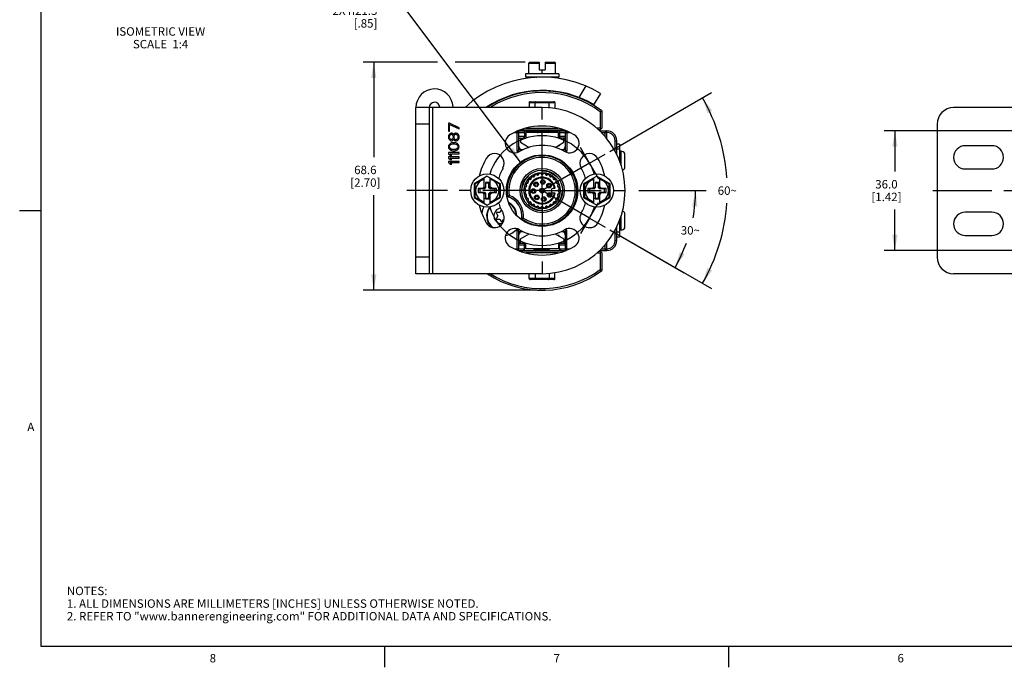
# Model space of a CAD drawing. Units: inches. Extents: x 0.5 to 33.6, y 0.5 to 21.6.
# Drawn here: x 0.5 to 12.2, y 0.5 to 8.1 of the extents above; entities that cross this region are included whole.
import ezdxf

# ---------------------------------------------------------------- set-up
doc = ezdxf.new("R2010")
doc.units = ezdxf.units.IN
doc.header["$LTSCALE"] = 1.87
doc.header["$MEASUREMENT"] = 0
doc.linetypes.add('CENTER', pattern=[0.6, 0.375, -0.075, 0.075, -0.075])
doc.linetypes.add('HIDDEN', pattern=[0.2, 0.1, -0.1])
doc.layers.get('0').update_dxf_attribs({"linetype": 'CONTINUOUS'})
for name, color, linetype in [('02___PRT_ALL_AXES', 7, 'CONTINUOUS'), ('AXIS', 7, 'CONTINUOUS'), ('AXIS_COSMETIC_THREADS', 7, 'CONTINUOUS'), ('CURVES', 7, 'CONTINUOUS'), ('DEFAULT_1', 7, 'CENTER'), ('DEFAULT_2', 7, 'HIDDEN'), ('NOTES', 7, 'CONTINUOUS'), ('SCHEME_DIMS', 7, 'CONTINUOUS')]:
    doc.layers.add(name, color=color, linetype=linetype)
doc.styles.add('TEXTSTYLE_2', font='txt', dxfattribs={"width": 0.8})
doc.dimstyles.new('DIMSTYLE_1', dxfattribs={"dimtxt": 0.1, "dimasz": 0.1875, "dimexe": 0.125, "dimexo": 0.0625, "dimgap": 0.05, "dimtad": 0, "dimtih": 1, "dimtoh": 1, "dimdec": 0, "dimzin": 4, "dimdsep": 46, "dimtxsty": 'STANDARD', "dimblk": '_FILLED', "dimblk1": '_FILLED', "dimblk2": '_FILLED', "dimcen": 0.09, "dimadec": 3, "dimazin": 1, "dimtp": 0.5, "dimtm": 0.5, "dimtfac": 1, "dimtdec": 0, "dimtofl": 0, "dimtmove": 0, "dimatfit": 3, "dimldrblk": '_FILLED', "dimfxl": 1, "dimtolj": 1, "dimtzin": 4, "dimarcsym": 0})
doc.dimstyles.new('DIMSTYLE_2', dxfattribs={"dimtxt": 0.1, "dimasz": 0.1875, "dimexe": 0.125, "dimexo": 0.0625, "dimgap": 0.09, "dimtad": 0, "dimtih": 1, "dimtoh": 1, "dimdec": 1, "dimzin": 4, "dimdsep": 46, "dimtxsty": 'STANDARD', "dimblk": '_FILLED', "dimblk1": '_FILLED', "dimblk2": '_FILLED', "dimcen": 0.09, "dimadec": 3, "dimazin": 1, "dimtp": 0.1, "dimtm": 0.1, "dimtfac": 1, "dimtdec": 3, "dimtofl": 0, "dimtmove": 0, "dimatfit": 1, "dimldrblk": '_FILLED', "dimfxl": 1, "dimtolj": 1, "dimtzin": 4, "dimarcsym": 0})
doc.dimstyles.new('DIMSTYLE_3', dxfattribs={"dimtxt": 0.1, "dimasz": 0.1875, "dimexe": 0.125, "dimexo": 0.0625, "dimgap": 0.1, "dimtad": 0, "dimtih": 1, "dimtoh": 1, "dimdec": 1, "dimzin": 4, "dimdsep": 46, "dimtxsty": 'STANDARD', "dimblk": '_FILLED', "dimblk1": '_FILLED', "dimblk2": '_FILLED', "dimcen": 0.09, "dimadec": 3, "dimazin": 1, "dimtp": 0.1, "dimtm": 0.1, "dimtfac": 1, "dimtdec": 3, "dimtofl": 0, "dimtmove": 0, "dimatfit": 3, "dimldrblk": '_FILLED', "dimfxl": 1, "dimtolj": 1, "dimtzin": 4, "dimarcsym": 0})

# ---------------------------------------------------------------- blocks, each defined once
blk = doc.blocks.new('*D0')
at = {"layer": 'SCHEME_DIMS', "color": 7, "linetype": 'CONTINUOUS'}
for p, q in [((7.827, 6.098), (8.626, 6.098)), ((7.483, 5.635), (8.365, 5.125))]:
    blk.add_line(p, q, dxfattribs=at)
for start, end in [(-10.1601, 0), (330, 340.0476)]:
    blk.add_arc((6.681, 6.098), 1.82, start, end, dxfattribs=at)
for points in [[(8.522, 5.909), (8.501, 6.098), (8.46, 5.912)], [(8.314, 5.369), (8.257, 5.188), (8.37, 5.341)]]:
    blk.add_solid(points, dxfattribs=at)
at = {"layer": 'SCHEME_DIMS', "color": 7, "linetype": 'CONTINUOUS', "insert": (8.439, 5.677), "char_height": 0.1, "width": 0.26667, "attachment_point": 2, "line_spacing_factor": 0.9}
blk.add_mtext('30\\fgdt;{\\fgdt;~}', dxfattribs=at)
blk = doc.blocks.new('_FILLED')
at = {"color": 0, "linetype": 'BYBLOCK'}
blk.add_solid([(0, 0), (-1, 0.167), (-1, -0.167)], dxfattribs=at)
blk = doc.blocks.new('*D1')
at = {"layer": 'SCHEME_DIMS', "color": 7, "linetype": 'CONTINUOUS'}
for p, q in [((7.483, 6.561), (8.691, 7.259)), ((7.483, 5.635), (8.691, 4.937))]:
    blk.add_line(p, q, dxfattribs=at)
for start, end in [(3.9158, 30), (330, 356.0842)]:
    blk.add_arc((6.681, 6.098), 2.196, start, end, dxfattribs=at)
for points in [[(8.697, 7.044), (8.583, 7.196), (8.642, 7.015)], [(8.642, 5.18), (8.583, 5), (8.697, 5.151)]]:
    blk.add_solid(points, dxfattribs=at)
at = {"layer": 'SCHEME_DIMS', "color": 7, "linetype": 'CONTINUOUS', "insert": (8.877, 6.148), "char_height": 0.1, "width": 0.26667, "attachment_point": 2, "line_spacing_factor": 0.9}
blk.add_mtext('60\\fgdt;{\\fgdt;~}', dxfattribs=at)
blk = doc.blocks.new('*D2')
at = {"layer": 'SCHEME_DIMS', "color": 7, "linetype": 'CONTINUOUS'}
for p, q in [((5.078, 8.229), (4.928, 8.229)), ((6.426, 6.436), (5.078, 8.229))]:
    blk.add_line(p, q, dxfattribs=at)
at = {"layer": 'SCHEME_DIMS', "color": 7, "linetype": 'CONTINUOUS', "xscale": 0.1875, "yscale": 0.1875, "zscale": 0.1875, "rotation": 306.9500582662}
blk.add_blockref('_FILLED', (6.426, 6.436), dxfattribs=at)
at = {"layer": 'SCHEME_DIMS', "color": 7, "linetype": 'CONTINUOUS', "insert": (4.728, 8.279), "char_height": 0.1, "width": 0.83333, "attachment_point": 3, "line_spacing_factor": 0.9}
blk.add_mtext('2X \\fgdt;{\\fgdt;n}\\ftxt;21.5\\P[.85]', dxfattribs=at)
blk = doc.blocks.new('*D3')
at = {"layer": 'SCHEME_DIMS', "color": 7, "linetype": 'CONTINUOUS'}
for p, q in [((12.463, 6.807), (10.739, 6.807)), ((10.864, 6.807), (10.864, 6.323)), ((10.864, 5.389), (10.864, 5.873)), ((12.463, 5.389), (10.739, 5.389))]:
    blk.add_line(p, q, dxfattribs=at)
at = {"layer": 'SCHEME_DIMS', "color": 7, "linetype": 'CONTINUOUS', "xscale": 0.1875, "yscale": 0.1875, "zscale": 0.1875}
for p, rotation in [((10.864, 6.807), 90), ((10.864, 5.389), 270)]:
    blk.add_blockref('_FILLED', p, dxfattribs=dict(at, rotation=rotation))
at = {"layer": 'SCHEME_DIMS', "color": 7, "linetype": 'CONTINUOUS', "insert": (10.764, 6.223), "char_height": 0.1, "width": 0.6, "attachment_point": 2, "line_spacing_factor": 0.9}
blk.add_mtext('36.0\\P[1.42]', dxfattribs=at)
blk = doc.blocks.new('*D22')
at = {"layer": 'SCHEME_DIMS', "color": 7, "linetype": 'CONTINUOUS'}
for p, q in [((5.439, 7.619), (4.56, 7.619)), ((4.685, 7.619), (4.685, 6.493)), ((6.48, 7.619), (5.652, 7.619)), ((4.685, 4.917), (4.685, 6.043)), ((6.618, 4.917), (4.56, 4.917))]:
    blk.add_line(p, q, dxfattribs=at)
at = {"layer": 'SCHEME_DIMS', "color": 7, "linetype": 'CONTINUOUS', "xscale": 0.1875, "yscale": 0.1875, "zscale": 0.1875}
for p, rotation in [((4.685, 7.619), 90), ((4.685, 4.917), 270)]:
    blk.add_blockref('_FILLED', p, dxfattribs=dict(at, rotation=rotation))
at = {"layer": 'SCHEME_DIMS', "color": 7, "linetype": 'CONTINUOUS', "insert": (4.585, 6.393), "char_height": 0.1, "width": 0.6, "attachment_point": 2, "line_spacing_factor": 0.9}
blk.add_mtext('68.6\\P[2.70]', dxfattribs=at)

msp = doc.modelspace()

# ---------------------------------------------------------------- linework, layer by layer
at = {"color": 7, "linetype": 'CONTINUOUS'}
for p, q in [((0.736, 21.337), (0.736, 0.703)), ((6.523, 7.481), (6.523, 7.609)), ((6.523, 7.609), (6.645, 7.609)), ((6.533, 7.619), (6.645, 7.619)), ((6.645, 7.619), (6.645, 7.529)), ((6.716, 7.619), (6.716, 7.529)), ((6.716, 7.619), (6.828, 7.619)), ((6.716, 7.609), (6.838, 7.609)), ((6.838, 7.481), (6.838, 7.609)), ((6.484, 7.481), (6.484, 7.442)), ((6.878, 7.481), (6.484, 7.481)), ((6.645, 7.529), (6.716, 7.529)), ((6.681, 7.481), (6.681, 7.529)), ((6.878, 7.481), (6.878, 7.442)), ((6.878, 7.442), (6.484, 7.442)), ((6.605, 7.442), (6.613, 7.438)), ((6.779, 7.436), (6.779, 7.442)), ((6.614, 7.28), (6.608, 7.276)), ((6.613, 7.281), (6.613, 7.279)), ((6.613, 7.28), (6.613, 7.28)), ((6.614, 7.28), (6.616, 7.281)), ((6.773, 7.275), (6.778, 7.277)), ((6.777, 7.279), (6.775, 7.279)), ((6.778, 7.278), (6.779, 7.278)), ((6.779, 7.279), (6.779, 7.281)), ((6.779, 7.278), (6.779, 7.279)), ((6.779, 7.279), (6.779, 7.279)), ((7.198, 7.339), (7.115, 7.202)), ((7.374, 7.25), (7.292, 7.115)), ((6.528, 7.141), (6.528, 7.082)), ((6.528, 7.141), (6.833, 7.141)), ((6.54, 7.151), (6.822, 7.151)), ((6.599, 7.082), (6.599, 7.141)), ((6.763, 7.076), (6.763, 7.141)), ((6.833, 7.141), (6.833, 7.069)), ((5.185, 5.114), (5.185, 7.082)), ((5.382, 7.082), (5.185, 7.082)), ((5.342, 7.082), (5.342, 5.114)), ((5.382, 7.082), (5.382, 5.114)), ((5.467, 7.085), (5.625, 7.091)), ((7.37, 7.033), (7.389, 7.043)), ((7.37, 7.033), (7.37, 6.836)), ((7.389, 7.043), (7.389, 6.836)), ((12.349, 7.082), (11.561, 7.082)), ((5.571, 6.896), (5.571, 6.801)), ((5.584, 6.896), (5.571, 6.896)), ((5.696, 6.843), (5.584, 6.896)), ((5.342, 6.885), (5.185, 6.885)), ((5.571, 6.801), (5.584, 6.801)), ((5.589, 6.772), (5.581, 6.765)), ((5.584, 6.801), (5.584, 6.88)), ((5.584, 6.88), (5.696, 6.828)), ((5.603, 6.778), (5.589, 6.772)), ((5.611, 6.778), (5.603, 6.778)), ((5.621, 6.772), (5.611, 6.778)), ((5.629, 6.765), (5.621, 6.772)), ((5.643, 6.775), (5.635, 6.765)), ((5.656, 6.78), (5.643, 6.775)), ((5.664, 6.78), (5.656, 6.78)), ((5.678, 6.775), (5.664, 6.78)), ((5.686, 6.767), (5.678, 6.775)), ((5.696, 6.828), (5.696, 6.843)), ((6.356, 6.787), (6.474, 6.787)), ((6.385, 6.562), (6.385, 6.801)), ((6.397, 6.807), (6.605, 6.807)), ((6.405, 6.582), (6.405, 6.787)), ((6.426, 6.816), (6.935, 6.816)), ((6.474, 6.792), (6.474, 6.735)), ((6.488, 6.787), (6.488, 6.72)), ((6.874, 6.787), (6.488, 6.787)), ((6.49, 6.836), (6.872, 6.836)), ((6.613, 6.803), (6.613, 6.801)), ((6.768, 6.81), (6.756, 6.816)), ((6.779, 6.803), (6.768, 6.81)), ((6.773, 6.807), (6.965, 6.807)), ((6.779, 6.801), (6.779, 6.803)), ((6.779, 6.803), (6.779, 6.803)), ((6.779, 6.8), (6.779, 6.801)), ((6.874, 6.72), (6.874, 6.787)), ((6.887, 6.792), (6.887, 6.735)), ((6.887, 6.787), (7.005, 6.787)), ((6.956, 6.787), (6.956, 6.582)), ((6.976, 6.801), (6.976, 6.562)), ((7.37, 6.836), (7.331, 6.836)), ((7.37, 6.816), (7.351, 6.816)), ((7.36, 6.807), (7.448, 6.807)), ((7.37, 6.816), (7.389, 6.836)), ((7.37, 6.836), (7.38, 6.826)), ((7.38, 6.787), (7.448, 6.787)), ((7.425, 6.787), (7.425, 6.742)), ((7.445, 6.807), (7.445, 6.716)), ((7.448, 6.787), (7.448, 6.807)), ((11.364, 6.885), (11.364, 5.31)), ((5.573, 6.751), (5.571, 6.738)), ((5.571, 6.738), (5.571, 6.728)), ((5.571, 6.728), (5.573, 6.715)), ((5.581, 6.765), (5.573, 6.751)), ((5.573, 6.715), (5.581, 6.702)), ((5.581, 6.702), (5.589, 6.694)), ((5.584, 6.738), (5.587, 6.749)), ((5.584, 6.728), (5.584, 6.738)), ((5.587, 6.717), (5.584, 6.728)), ((5.587, 6.749), (5.595, 6.759)), ((5.595, 6.707), (5.587, 6.717)), ((5.589, 6.694), (5.603, 6.688)), ((5.6, 6.66), (5.589, 6.654)), ((5.595, 6.759), (5.603, 6.765)), ((5.603, 6.702), (5.595, 6.707)), ((5.608, 6.662), (5.6, 6.66)), ((5.603, 6.765), (5.608, 6.765)), ((5.608, 6.702), (5.603, 6.702)), ((5.603, 6.688), (5.611, 6.688)), ((5.608, 6.765), (5.616, 6.759)), ((5.616, 6.707), (5.608, 6.702)), ((5.621, 6.665), (5.608, 6.662)), ((5.611, 6.688), (5.621, 6.694)), ((5.616, 6.759), (5.624, 6.749)), ((5.624, 6.717), (5.616, 6.707)), ((5.621, 6.694), (5.629, 6.702)), ((5.646, 6.665), (5.621, 6.665)), ((5.624, 6.749), (5.627, 6.738)), ((5.627, 6.728), (5.624, 6.717)), ((5.627, 6.738), (5.627, 6.728)), ((5.632, 6.759), (5.629, 6.765)), ((5.629, 6.702), (5.632, 6.707)), ((5.635, 6.765), (5.632, 6.759)), ((5.632, 6.707), (5.635, 6.702)), ((5.635, 6.702), (5.643, 6.691)), ((5.638, 6.738), (5.64, 6.749)), ((5.638, 6.728), (5.638, 6.738)), ((5.64, 6.717), (5.638, 6.728)), ((5.64, 6.749), (5.646, 6.759)), ((5.646, 6.707), (5.64, 6.717)), ((5.643, 6.691), (5.656, 6.686)), ((5.646, 6.759), (5.656, 6.767)), ((5.656, 6.699), (5.646, 6.707)), ((5.659, 6.662), (5.646, 6.665)), ((5.656, 6.767), (5.664, 6.767)), ((5.664, 6.699), (5.656, 6.699)), ((5.656, 6.686), (5.664, 6.686)), ((5.667, 6.66), (5.659, 6.662)), ((5.664, 6.767), (5.675, 6.759)), ((5.675, 6.707), (5.664, 6.699)), ((5.664, 6.686), (5.678, 6.691)), ((5.678, 6.654), (5.667, 6.66)), ((5.675, 6.759), (5.68, 6.749)), ((5.68, 6.717), (5.675, 6.707)), ((5.678, 6.691), (5.686, 6.699)), ((5.68, 6.749), (5.683, 6.738)), ((5.683, 6.728), (5.68, 6.717)), ((5.683, 6.738), (5.683, 6.728)), ((5.694, 6.754), (5.686, 6.767)), ((5.686, 6.699), (5.694, 6.712)), ((5.696, 6.741), (5.694, 6.754)), ((5.694, 6.712), (5.696, 6.725)), ((5.696, 6.725), (5.696, 6.741)), ((6.474, 6.74), (6.405, 6.74)), ((6.405, 6.72), (6.488, 6.72)), ((6.425, 6.72), (6.425, 6.671)), ((6.425, 6.671), (6.527, 6.609)), ((6.488, 6.767), (6.474, 6.767)), ((6.834, 6.609), (6.937, 6.671)), ((6.902, 6.72), (6.874, 6.72)), ((6.883, 6.767), (6.883, 6.72)), ((6.887, 6.767), (6.883, 6.767)), ((6.956, 6.74), (6.887, 6.74)), ((6.956, 6.72), (6.907, 6.72)), ((6.937, 6.671), (6.937, 6.72)), ((7.547, 6.688), (7.567, 6.688)), ((7.547, 6.56), (7.547, 6.688)), ((7.567, 6.524), (7.567, 6.688)), ((5.573, 6.633), (5.571, 6.618)), ((5.571, 6.618), (5.573, 6.602)), ((5.571, 6.549), (5.571, 6.534)), ((5.696, 6.549), (5.571, 6.549)), ((5.581, 6.646), (5.573, 6.633)), ((5.573, 6.602), (5.581, 6.589)), ((5.589, 6.654), (5.581, 6.646)), ((5.581, 6.589), (5.589, 6.581)), ((5.584, 6.618), (5.587, 6.631)), ((5.587, 6.604), (5.584, 6.618)), ((5.587, 6.631), (5.592, 6.639)), ((5.592, 6.597), (5.587, 6.604)), ((5.589, 6.581), (5.6, 6.576)), ((5.592, 6.639), (5.608, 6.649)), ((5.608, 6.586), (5.592, 6.597)), ((5.6, 6.576), (5.608, 6.573)), ((5.608, 6.649), (5.624, 6.652)), ((5.624, 6.583), (5.608, 6.586)), ((5.608, 6.573), (5.621, 6.57)), ((5.621, 6.57), (5.646, 6.57)), ((5.624, 6.652), (5.643, 6.652)), ((5.643, 6.583), (5.624, 6.583)), ((5.643, 6.652), (5.659, 6.649)), ((5.659, 6.586), (5.643, 6.583)), ((5.646, 6.57), (5.659, 6.573)), ((5.659, 6.649), (5.675, 6.639)), ((5.675, 6.597), (5.659, 6.586)), ((5.659, 6.573), (5.667, 6.576)), ((5.667, 6.576), (5.678, 6.581)), ((5.675, 6.639), (5.68, 6.631)), ((5.68, 6.604), (5.675, 6.597)), ((5.686, 6.646), (5.678, 6.654)), ((5.678, 6.581), (5.686, 6.589)), ((5.68, 6.631), (5.683, 6.618)), ((5.683, 6.618), (5.68, 6.604)), ((5.694, 6.633), (5.686, 6.646)), ((5.686, 6.589), (5.694, 6.602)), ((5.696, 6.618), (5.694, 6.633)), ((5.694, 6.602), (5.696, 6.618)), ((5.696, 6.534), (5.696, 6.549)), ((6.385, 6.562), (6.405, 6.582)), ((6.415, 6.562), (6.385, 6.562)), ((6.456, 6.582), (6.405, 6.582)), ((6.868, 6.629), (6.883, 6.629)), ((6.883, 6.639), (6.883, 6.629)), ((6.956, 6.582), (6.906, 6.582)), ((6.976, 6.562), (6.947, 6.562)), ((6.976, 6.562), (6.956, 6.582)), ((7.598, 6.649), (7.567, 6.649)), ((7.598, 6.59), (7.567, 6.59)), ((7.598, 6.649), (7.598, 6.448)), ((5.571, 6.534), (5.589, 6.518)), ((5.571, 6.497), (5.571, 6.481)), ((5.696, 6.497), (5.571, 6.497)), ((5.571, 6.481), (5.589, 6.465)), ((5.571, 6.444), (5.571, 6.429)), ((5.696, 6.444), (5.571, 6.444)), ((5.571, 6.429), (5.589, 6.413)), ((5.589, 6.518), (5.611, 6.518)), ((5.589, 6.465), (5.611, 6.465)), ((5.611, 6.518), (5.592, 6.534)), ((5.592, 6.534), (5.696, 6.534)), ((5.611, 6.465), (5.592, 6.481)), ((5.592, 6.481), (5.696, 6.481)), ((5.611, 6.413), (5.592, 6.429)), ((5.592, 6.429), (5.696, 6.429)), ((5.696, 6.481), (5.696, 6.497)), ((5.696, 6.429), (5.696, 6.444)), ((5.589, 6.413), (5.611, 6.413)), ((6.031, 6.271), (5.874, 6.18)), ((5.996, 6.239), (5.884, 6.174)), ((5.996, 6.126), (5.996, 6.25)), ((6.01, 6.194), (6.01, 6.141)), ((6.01, 6.194), (6.011, 6.186)), ((6.052, 6.194), (6.01, 6.194)), ((6.031, 6.271), (6.189, 6.18)), ((6.052, 6.194), (6.051, 6.186)), ((6.052, 6.141), (6.052, 6.194)), ((6.067, 6.126), (6.067, 6.25)), ((6.179, 6.174), (6.067, 6.239)), ((7.33, 6.271), (7.173, 6.18)), ((7.295, 6.239), (7.183, 6.174)), ((7.295, 6.126), (7.295, 6.25)), ((7.352, 6.194), (7.309, 6.194)), ((7.309, 6.194), (7.311, 6.186)), ((7.309, 6.194), (7.309, 6.141)), ((7.33, 6.271), (7.488, 6.18)), ((7.352, 6.194), (7.35, 6.186)), ((7.352, 6.141), (7.352, 6.194)), ((7.366, 6.126), (7.366, 6.25)), ((7.478, 6.174), (7.366, 6.239)), ((5.874, 6.18), (5.874, 6.016)), ((5.884, 6.174), (5.874, 6.18)), ((5.884, 6.174), (5.884, 6.022)), ((5.923, 6.121), (5.923, 6.074)), ((5.923, 6.121), (5.943, 6.118)), ((5.974, 6.121), (5.923, 6.121)), ((5.923, 6.074), (5.943, 6.078)), ((5.923, 6.074), (5.974, 6.074)), ((5.943, 6.118), (5.943, 6.078)), ((5.998, 6.118), (5.943, 6.118)), ((5.943, 6.078), (5.998, 6.078)), ((5.996, 6.143), (5.974, 6.121)), ((5.974, 6.121), (5.998, 6.118)), ((5.974, 6.074), (5.998, 6.078)), ((5.974, 6.074), (5.996, 6.053)), ((6.01, 6.141), (5.996, 6.126)), ((6.011, 6.131), (5.998, 6.118)), ((5.998, 6.078), (6.011, 6.065)), ((6.01, 6.141), (6.011, 6.131)), ((6.011, 6.186), (6.011, 6.131)), ((6.051, 6.186), (6.011, 6.186)), ((6.051, 6.131), (6.051, 6.186)), ((6.052, 6.141), (6.051, 6.131)), ((6.064, 6.118), (6.051, 6.131)), ((6.051, 6.065), (6.064, 6.078)), ((6.052, 6.141), (6.067, 6.126)), ((6.088, 6.121), (6.064, 6.118)), ((6.12, 6.118), (6.064, 6.118)), ((6.088, 6.074), (6.064, 6.078)), ((6.064, 6.078), (6.12, 6.078)), ((6.088, 6.121), (6.067, 6.143)), ((6.067, 6.053), (6.088, 6.074)), ((6.139, 6.121), (6.088, 6.121)), ((6.088, 6.074), (6.139, 6.074)), ((6.139, 6.121), (6.12, 6.118)), ((6.12, 6.078), (6.12, 6.118)), ((6.139, 6.074), (6.12, 6.078)), ((6.139, 6.074), (6.139, 6.121)), ((6.179, 6.174), (6.189, 6.18)), ((6.179, 6.022), (6.179, 6.174)), ((6.189, 6.016), (6.189, 6.18)), ((7.173, 6.18), (7.173, 6.016)), ((7.183, 6.174), (7.173, 6.18)), ((7.183, 6.174), (7.183, 6.022)), ((7.273, 6.121), (7.222, 6.121)), ((7.222, 6.121), (7.242, 6.118)), ((7.222, 6.121), (7.222, 6.074)), ((7.222, 6.074), (7.242, 6.078)), ((7.222, 6.074), (7.273, 6.074)), ((7.297, 6.118), (7.242, 6.118)), ((7.242, 6.118), (7.242, 6.078)), ((7.242, 6.078), (7.297, 6.078)), ((7.295, 6.143), (7.273, 6.121)), ((7.273, 6.121), (7.297, 6.118)), ((7.273, 6.074), (7.297, 6.078)), ((7.273, 6.074), (7.295, 6.053)), ((7.309, 6.141), (7.295, 6.126)), ((7.311, 6.131), (7.297, 6.118)), ((7.297, 6.078), (7.311, 6.065)), ((7.309, 6.141), (7.311, 6.131)), ((7.35, 6.186), (7.311, 6.186)), ((7.311, 6.186), (7.311, 6.131)), ((7.35, 6.131), (7.35, 6.186)), ((7.352, 6.141), (7.35, 6.131)), ((7.364, 6.118), (7.35, 6.131)), ((7.35, 6.065), (7.364, 6.078)), ((7.352, 6.141), (7.366, 6.126)), ((7.387, 6.121), (7.364, 6.118)), ((7.419, 6.118), (7.364, 6.118)), ((7.364, 6.078), (7.419, 6.078)), ((7.387, 6.074), (7.364, 6.078)), ((7.387, 6.121), (7.366, 6.143)), ((7.366, 6.053), (7.387, 6.074)), ((7.439, 6.121), (7.387, 6.121)), ((7.387, 6.074), (7.439, 6.074)), ((7.439, 6.121), (7.419, 6.118)), ((7.419, 6.078), (7.419, 6.118)), ((7.439, 6.074), (7.419, 6.078)), ((7.439, 6.074), (7.439, 6.121)), ((7.478, 6.174), (7.488, 6.18)), ((7.478, 6.022), (7.478, 6.174)), ((7.488, 6.016), (7.488, 6.18)), ((5.884, 6.022), (5.874, 6.016)), ((5.874, 6.016), (6.031, 5.925)), ((5.884, 6.022), (5.996, 5.957)), ((5.996, 5.945), (5.996, 6.069)), ((6.01, 6.055), (5.996, 6.069)), ((6.01, 6.055), (6.011, 6.065)), ((6.01, 6.055), (6.01, 6.001)), ((6.01, 6.001), (6.011, 6.009)), ((6.01, 6.001), (6.052, 6.001)), ((6.011, 6.065), (6.011, 6.009)), ((6.011, 6.009), (6.051, 6.009)), ((6.031, 5.925), (6.189, 6.016)), ((6.051, 6.009), (6.051, 6.065)), ((6.052, 6.055), (6.051, 6.065)), ((6.052, 6.001), (6.051, 6.009)), ((6.052, 6.055), (6.067, 6.069)), ((6.052, 6.001), (6.052, 6.055)), ((6.067, 5.945), (6.067, 6.069)), ((6.067, 5.957), (6.179, 6.022)), ((6.179, 6.022), (6.189, 6.016)), ((6.272, 6.038), (6.291, 6.04)), ((6.291, 6.04), (6.284, 6.022)), ((7.183, 6.022), (7.173, 6.016)), ((7.173, 6.016), (7.33, 5.925)), ((7.183, 6.022), (7.295, 5.957)), ((7.309, 6.055), (7.295, 6.069)), ((7.295, 5.945), (7.295, 6.069)), ((7.309, 6.055), (7.311, 6.065)), ((7.309, 6.055), (7.309, 6.001)), ((7.309, 6.001), (7.311, 6.009)), ((7.309, 6.001), (7.352, 6.001)), ((7.311, 6.065), (7.311, 6.009)), ((7.311, 6.009), (7.35, 6.009)), ((7.33, 5.925), (7.488, 6.016)), ((7.35, 6.009), (7.35, 6.065)), ((7.352, 6.055), (7.35, 6.065)), ((7.352, 6.001), (7.35, 6.009)), ((7.352, 6.055), (7.366, 6.069)), ((7.352, 6.001), (7.352, 6.055)), ((7.366, 5.945), (7.366, 6.069)), ((7.366, 5.957), (7.478, 6.022)), ((7.478, 6.022), (7.488, 6.016)), ((0.736, 5.859), (0.486, 5.859)), ((6.179, 5.839), (6.146, 5.839)), ((6.195, 5.867), (6.179, 5.839)), ((6.139, 5.827), (6.155, 5.799)), ((6.155, 5.799), (6.139, 5.771)), ((6.146, 5.759), (6.179, 5.759)), ((6.179, 5.759), (6.195, 5.731)), ((6.209, 5.731), (6.225, 5.759)), ((6.225, 5.759), (6.231, 5.759)), ((6.458, 5.773), (6.439, 5.775)), ((6.458, 5.773), (6.447, 5.757)), ((7.598, 5.748), (7.598, 5.547)), ((6.385, 5.633), (6.415, 5.633)), ((6.385, 5.395), (6.385, 5.633)), ((6.385, 5.633), (6.405, 5.614)), ((6.405, 5.614), (6.456, 5.614)), ((6.405, 5.409), (6.405, 5.614)), ((6.906, 5.614), (6.956, 5.614)), ((6.947, 5.633), (6.976, 5.633)), ((6.976, 5.633), (6.956, 5.614)), ((6.956, 5.614), (6.956, 5.409)), ((6.976, 5.395), (6.976, 5.633)), ((7.547, 5.507), (7.547, 5.636)), ((7.567, 5.507), (7.567, 5.672)), ((7.598, 5.606), (7.567, 5.606)), ((6.425, 5.525), (6.527, 5.586)), ((6.425, 5.476), (6.425, 5.525)), ((6.834, 5.586), (6.937, 5.525)), ((6.883, 5.566), (6.868, 5.566)), ((6.883, 5.557), (6.883, 5.566)), ((6.937, 5.525), (6.937, 5.476)), ((7.547, 5.507), (7.567, 5.507)), ((7.598, 5.547), (7.567, 5.547)), ((6.356, 5.409), (6.474, 5.409)), ((6.397, 5.389), (6.588, 5.389)), ((6.405, 5.476), (6.488, 5.476)), ((6.405, 5.456), (6.474, 5.456)), ((6.935, 5.379), (6.426, 5.379)), ((6.474, 5.404), (6.474, 5.461)), ((6.474, 5.429), (6.488, 5.429)), ((6.488, 5.409), (6.488, 5.476)), ((6.874, 5.409), (6.488, 5.409)), ((6.583, 5.396), (6.582, 5.395)), ((6.582, 5.395), (6.582, 5.393)), ((6.583, 5.392), (6.582, 5.393)), ((6.583, 5.392), (6.594, 5.386)), ((6.594, 5.386), (6.605, 5.379)), ((6.748, 5.393), (6.748, 5.395)), ((6.756, 5.389), (6.965, 5.389)), ((6.902, 5.476), (6.874, 5.476)), ((6.874, 5.476), (6.874, 5.409)), ((6.883, 5.429), (6.883, 5.476)), ((6.883, 5.429), (6.887, 5.429)), ((6.887, 5.404), (6.887, 5.461)), ((6.887, 5.456), (6.956, 5.456)), ((6.887, 5.409), (7.005, 5.409)), ((6.907, 5.476), (6.956, 5.476)), ((7.351, 5.379), (7.37, 5.379)), ((7.36, 5.389), (7.448, 5.389)), ((7.389, 5.36), (7.37, 5.379)), ((7.38, 5.409), (7.448, 5.409)), ((7.425, 5.454), (7.425, 5.409)), ((7.445, 5.48), (7.445, 5.389)), ((7.448, 5.409), (7.448, 5.389)), ((5.342, 5.31), (5.185, 5.31)), ((6.872, 5.36), (6.49, 5.36)), ((7.331, 5.36), (7.37, 5.36)), ((7.37, 5.36), (7.38, 5.369)), ((7.37, 5.36), (7.37, 5.163)), ((7.389, 5.36), (7.389, 5.153)), ((7.37, 5.163), (7.389, 5.153)), ((5.382, 5.114), (5.185, 5.114)), ((6.528, 5.055), (6.528, 5.114)), ((6.833, 5.055), (6.528, 5.055)), ((6.822, 5.045), (6.54, 5.045)), ((6.599, 5.114), (6.599, 5.055)), ((6.763, 5.119), (6.763, 5.055)), ((6.833, 5.055), (6.833, 5.126)), ((12.349, 5.114), (11.561, 5.114)), ((0.736, 0.703), (33.352, 0.703)), ((4.813, 0.704), (4.813, 0.454)), ((8.892, 0.701), (8.892, 0.451))]:
    msp.add_line(p, q, dxfattribs=at)
for points in [[(6.588, 6.816), (6.594, 6.813), (6.605, 6.807), (6.613, 6.802)], [(6.614, 6.802), (6.605, 6.796), (6.594, 6.79), (6.588, 6.787)], [(6.756, 6.787), (6.768, 6.793), (6.779, 6.8)], [(6.605, 5.409), (6.594, 5.402), (6.583, 5.396)], [(6.748, 5.394), (6.757, 5.399), (6.768, 5.406), (6.773, 5.409)], [(6.773, 5.379), (6.768, 5.383), (6.756, 5.389), (6.748, 5.394)]]:
    msp.add_lwpolyline(points, dxfattribs=at)
for centre, radius in [((6.681, 6.098), 0.423), ((6.681, 6.098), 0.262), ((6.681, 6.098), 0.242), ((6.681, 6.098), 0.215), ((6.031, 6.098), 0.197), ((7.33, 6.098), 0.197), ((6.681, 6.098), 0.0275), ((6.681, 6.098), 0.015)]:
    msp.add_circle(centre, radius, dxfattribs=at)
for centre, radius, start, end in [((6.533, 7.609), 0.01, 90, 180), ((6.828, 7.609), 0.01, 0, 90), ((6.681, 6.098), 1.344, 58.9709, 132.8119), ((5.405, 7.082), 0.22, 2.3815, 180), ((6.681, 6.098), 1.187, 58.9709, 123.7889), ((6.681, 6.098), 1.181, 53.1301, 123.3402), ((6.681, 6.098), 1.161, 53.6141, 121.8472), ((5.405, 7.082), 0.0626, 2.3815, 180), ((5.687, 7.094), 0.22, 182.3815, 183.0764), ((5.687, 7.094), 0.0626, 182.3815, 190.8822), ((11.561, 6.885), 0.197, 90, 180), ((6.385, 6.787), 0.0197, 0, 66.7062), ((6.386, 6.787), 0.0196, 34.3853, 35.7019), ((6.385, 6.787), 0.0198, 17.8272, 34.3381), ((6.385, 6.787), 0.02, 0.0594, 17.7402), ((6.459, 6.792), 0.015, 0, 90), ((6.902, 6.792), 0.015, 90, 180), ((6.976, 6.787), 0.0197, 113.3115, 180), ((7.445, 6.787), 0.0197, 90, 180), ((7.448, 6.688), 0.118, 0, 90), ((7.448, 6.688), 0.0984, 0, 90), ((6.42, 6.705), 0.015, 90, 180), ((6.459, 6.735), 0.015, 270, 360), ((6.902, 6.735), 0.015, 180, 270), ((6.941, 6.705), 0.015, 0, 90), ((6.445, 6.621), 0.0394, 180, 270), ((6.917, 6.621), 0.0394, 270, 360), ((6.681, 6.098), 0.413, 235.582, 188.3865), ((6.681, 6.098), 0.394, 235.582, 188.3865), ((6.031, 6.098), 0.138, 104.9006, 255.0994), ((6.031, 6.098), 0.138, 284.9006, 75.0994), ((7.33, 6.098), 0.138, 104.9006, 255.0994), ((7.33, 6.098), 0.138, 284.9006, 75.0994), ((6.202, 5.799), 0.238, 349.4568, 74.8584), ((6.291, 6.04), 0.0197, 188.3865, 249.658), ((6.202, 5.799), 0.258, 354.3104, 69.658), ((6.202, 5.799), 0.238, 153.1415, 172.1313), ((6.202, 5.799), 0.173, 142.2664, 232.4605), ((6.202, 5.799), 0.093, 98.4561, 275.2418), ((6.146, 5.831), 0.008, 90, 210), ((6.202, 5.863), 0.008, 117.1209, 150), ((6.202, 5.799), 0.173, 3.253, 61.2961), ((6.146, 5.767), 0.008, 150, 270), ((6.202, 5.735), 0.008, 210, 330), ((6.458, 5.773), 0.0197, 174.3104, 235.582), ((6.202, 5.799), 0.238, 280.9337, 319.8714), ((6.445, 5.574), 0.0394, 90, 180), ((6.917, 5.574), 0.0394, 0, 90), ((6.42, 5.491), 0.015, 180, 270), ((6.941, 5.491), 0.015, 270, 360), ((7.448, 5.507), 0.118, 270, 360), ((7.448, 5.507), 0.0984, 270, 360), ((6.385, 5.409), 0.0197, 293.3115, 360), ((6.459, 5.461), 0.015, 0, 90), ((6.459, 5.404), 0.015, 270, 360), ((6.902, 5.461), 0.015, 90, 180), ((6.902, 5.404), 0.015, 180, 270), ((6.976, 5.409), 0.02, 180.0594, 197.7402), ((6.976, 5.409), 0.0197, 180, 246.7062), ((6.976, 5.409), 0.0198, 197.8272, 214.3381), ((6.976, 5.409), 0.0196, 214.3853, 215.7019), ((7.445, 5.409), 0.0197, 180, 270), ((11.561, 5.31), 0.197, 180, 270), ((6.681, 6.098), 1.181, 236.6598, 306.8699), ((6.681, 6.098), 1.161, 238.1528, 306.3859)]:
    msp.add_arc(centre, radius, start, end, dxfattribs=at)
for centre, major_axis, ratio, start_param, end_param in [((6.54, 7.141), (0.0115, 0), 0.866025, 1.570796, 3.141593), ((6.822, 7.141), (0.0115, 0), 0.866025, 0, 1.570796), ((6.454, 6.787), (0.0199, 0), 0.988619, 0, 1.570796), ((6.907, 6.787), (0.0199, 0), 0.988619, 1.570796, 3.141593), ((6.454, 6.74), (0.0199, 0), 0.988619, -1.570796, 0), ((6.907, 6.74), (0.0199, 0), 0.988619, -3.141593, -1.570796), ((6.454, 5.456), (0.0199, 0), 0.988619, 0, 1.570796), ((6.454, 5.409), (0.0199, 0), 0.988619, -1.570796, 0), ((6.907, 5.456), (0.0199, 0), 0.988619, 1.570796, 3.141593), ((6.907, 5.409), (0.0199, 0), 0.988619, -3.141593, -1.570796), ((6.54, 5.055), (0.0115, 0), 0.866025, -3.141593, -1.570796), ((6.822, 5.055), (-0.0115, 0), 0.866025, 1.570796, 3.141593)]:
    msp.add_ellipse(centre, major_axis=major_axis, ratio=ratio, start_param=start_param, end_param=end_param, dxfattribs=at)
for points, knots in [([(6.775, 7.279), (6.774, 7.279), (6.771, 7.278), (6.763, 7.277), (6.757, 7.276), (6.752, 7.276)], [0, 0, 0, 0, 0.174158, 0.400867, 1, 1, 1, 1]), ([(6.768, 7.276), (6.77, 7.276), (6.773, 7.276), (6.776, 7.277), (6.777, 7.277), (6.778, 7.278)], [0, 0, 0, 0, 0.610273, 0.83307, 1, 1, 1, 1]), ([(6.779, 7.281), (6.779, 7.28), (6.779, 7.28), (6.778, 7.28), (6.778, 7.28), (6.777, 7.279)], [0, 0, 0, 0, 0.334462, 0.621121, 1, 1, 1, 1]), ([(6.604, 7.151), (6.604, 7.151), (6.602, 7.15), (6.6, 7.148), (6.599, 7.145), (6.599, 7.142), (6.599, 7.141)], [0, 0, 0, 0, 0.174549, 0.392364, 0.672304, 1, 1, 1, 1]), ([(6.757, 7.151), (6.757, 7.151), (6.758, 7.151), (6.759, 7.15), (6.76, 7.149), (6.761, 7.148), (6.763, 7.145), (6.763, 7.142), (6.763, 7.141)], [0, 0, 0, 0, 0.085352, 0.175849, 0.27786, 0.394329, 0.673343, 1, 1, 1, 1]), ([(6.778, 6.801), (6.777, 6.801), (6.776, 6.801), (6.773, 6.8), (6.768, 6.8), (6.761, 6.799), (6.752, 6.798), (6.741, 6.797), (6.725, 6.796), (6.702, 6.794), (6.674, 6.792), (6.647, 6.791), (6.623, 6.789), (6.608, 6.788), (6.601, 6.787)], [0, 0, 0, 0, 0.008883, 0.020544, 0.052081, 0.094085, 0.145715, 0.2059, 0.273374, 0.424347, 0.585906, 0.744388, 0.886407, 1, 1, 1, 1]), ([(6.613, 6.803), (6.613, 6.803), (6.614, 6.803), (6.615, 6.804), (6.616, 6.804), (6.617, 6.805), (6.62, 6.805), (6.623, 6.806), (6.629, 6.807), (6.638, 6.808), (6.651, 6.81), (6.668, 6.811), (6.686, 6.813), (6.704, 6.815), (6.715, 6.816), (6.721, 6.816)], [0, 0, 0, 0, 0.009848, 0.018157, 0.029083, 0.042686, 0.058951, 0.09928, 0.149455, 0.208604, 0.349356, 0.511162, 0.681982, 0.849078, 1, 1, 1, 1]), ([(6.614, 6.802), (6.614, 6.802), (6.615, 6.802), (6.617, 6.803), (6.62, 6.804), (6.625, 6.804), (6.631, 6.805), (6.639, 6.806), (6.65, 6.808), (6.665, 6.809), (6.685, 6.811), (6.703, 6.813), (6.72, 6.814), (6.731, 6.816), (6.735, 6.816)], [0, 0, 0, 0, 0.008739, 0.020171, 0.051145, 0.092598, 0.143754, 0.203571, 0.270797, 0.421655, 0.583532, 0.742659, 0.885509, 1, 1, 1, 1]), ([(6.623, 6.787), (6.63, 6.787), (6.646, 6.789), (6.671, 6.79), (6.696, 6.792), (6.716, 6.793), (6.732, 6.794), (6.742, 6.795), (6.751, 6.796), (6.76, 6.797), (6.767, 6.797), (6.772, 6.798), (6.776, 6.799), (6.778, 6.799), (6.778, 6.8), (6.779, 6.8)], [0, 0, 0, 0, 0.144389, 0.304064, 0.468253, 0.625853, 0.698825, 0.76624, 0.826958, 0.879962, 0.924373, 0.959471, 0.984736, 0.993607, 1, 1, 1, 1]), ([(6.779, 6.803), (6.779, 6.802), (6.779, 6.802), (6.778, 6.802), (6.778, 6.802), (6.778, 6.801)], [0, 0, 0, 0, 0.346599, 0.629764, 1, 1, 1, 1]), ([(6.968, 6.805), (6.965, 6.803), (6.959, 6.798), (6.956, 6.791), (6.956, 6.787)], [0, 0, 0, 0, 0.498525, 1, 1, 1, 1]), ([(6.393, 5.391), (6.397, 5.392), (6.403, 5.397), (6.405, 5.405), (6.405, 5.409)], [0, 0, 0, 0, 0.498525, 1, 1, 1, 1]), ([(6.582, 5.393), (6.582, 5.393), (6.583, 5.394), (6.583, 5.394), (6.584, 5.394), (6.584, 5.394)], [0, 0, 0, 0, 0.346599, 0.629764, 1, 1, 1, 1]), ([(6.739, 5.409), (6.731, 5.408), (6.715, 5.407), (6.691, 5.406), (6.666, 5.404), (6.645, 5.403), (6.63, 5.402), (6.619, 5.401), (6.61, 5.4), (6.602, 5.399), (6.595, 5.398), (6.59, 5.398), (6.586, 5.397), (6.584, 5.396), (6.583, 5.396), (6.583, 5.396)], [0, 0, 0, 0, 0.144389, 0.304064, 0.468253, 0.625853, 0.698825, 0.76624, 0.826958, 0.879962, 0.924373, 0.959471, 0.984736, 0.993607, 1, 1, 1, 1]), ([(6.584, 5.394), (6.584, 5.394), (6.585, 5.395), (6.588, 5.395), (6.593, 5.396), (6.601, 5.397), (6.61, 5.398), (6.62, 5.399), (6.637, 5.4), (6.659, 5.402), (6.687, 5.403), (6.714, 5.405), (6.739, 5.407), (6.754, 5.408), (6.76, 5.409)], [0, 0, 0, 0, 0.008883, 0.020544, 0.052081, 0.094085, 0.145715, 0.2059, 0.273374, 0.424347, 0.585906, 0.744388, 0.886407, 1, 1, 1, 1]), ([(6.748, 5.394), (6.747, 5.394), (6.747, 5.394), (6.745, 5.393), (6.741, 5.392), (6.736, 5.391), (6.73, 5.39), (6.723, 5.389), (6.712, 5.388), (6.696, 5.387), (6.677, 5.385), (6.658, 5.383), (6.641, 5.381), (6.631, 5.38), (6.626, 5.379)], [0, 0, 0, 0, 0.008739, 0.020171, 0.051145, 0.092598, 0.143754, 0.203571, 0.270797, 0.421655, 0.583532, 0.742659, 0.885509, 1, 1, 1, 1]), ([(6.748, 5.393), (6.748, 5.393), (6.748, 5.392), (6.747, 5.392), (6.746, 5.391), (6.744, 5.391), (6.742, 5.39), (6.738, 5.39), (6.733, 5.389), (6.724, 5.388), (6.711, 5.386), (6.694, 5.384), (6.675, 5.383), (6.658, 5.381), (6.646, 5.38), (6.641, 5.379)], [0, 0, 0, 0, 0.009848, 0.018157, 0.029083, 0.042686, 0.058951, 0.09928, 0.149455, 0.208604, 0.349356, 0.511162, 0.681982, 0.849078, 1, 1, 1, 1]), ([(6.604, 5.045), (6.604, 5.045), (6.603, 5.045), (6.602, 5.045), (6.601, 5.046), (6.6, 5.048), (6.599, 5.051), (6.599, 5.053), (6.599, 5.055)], [0, 0, 0, 0, 0.085352, 0.175849, 0.27786, 0.394329, 0.673343, 1, 1, 1, 1]), ([(6.757, 5.045), (6.758, 5.045), (6.759, 5.045), (6.761, 5.048), (6.763, 5.051), (6.763, 5.053), (6.763, 5.055)], [0, 0, 0, 0, 0.174549, 0.392364, 0.672304, 1, 1, 1, 1])]:
    msp.add_open_spline(points, degree=3, knots=knots, dxfattribs=at)
for points in [[(6.393, 6.805), (6.397, 6.804), (6.399, 6.801), (6.401, 6.798)], [(6.968, 5.391), (6.965, 5.392), (6.962, 5.394), (6.96, 5.397)]]:
    msp.add_open_spline(points, degree=3, dxfattribs=at)
at = {"layer": '02___PRT_ALL_AXES', "color": 7, "linetype": 'CONTINUOUS'}
for p, q in [((6.488, 6.767), (6.474, 6.767)), ((6.887, 6.767), (6.874, 6.767)), ((6.474, 5.429), (6.488, 5.429)), ((6.874, 5.429), (6.887, 5.429))]:
    msp.add_line(p, q, dxfattribs=at)
at = {"layer": 'AXIS', "color": 7, "linetype": 'CENTER'}
for p, q in [((6.681, 6.098), (6.681, 7.182)), ((7.243, 6.423), (7.136, 6.608)), ((7.243, 6.423), (6.69, 6.103)), ((7.243, 6.423), (7.429, 6.53)), ((7.243, 6.423), (7.35, 6.237)), ((6.681, 6.098), (5.076, 6.098)), ((6.681, 6.098), (7.765, 6.098)), ((6.681, 6.098), (6.681, 5.014)), ((7.243, 5.773), (6.685, 6.095)), ((7.243, 5.773), (7.35, 5.959)), ((7.243, 5.773), (7.136, 5.588)), ((7.243, 5.773), (7.429, 5.666))]:
    msp.add_line(p, q, dxfattribs=at)
at = {"layer": 'AXIS', "color": 7, "linetype": 'CONTINUOUS'}
for p, q in [((6.681, 7.082), (5.382, 7.082)), ((12.014, 6.629), (11.699, 6.629)), ((11.699, 6.354), (12.014, 6.354)), ((6.818, 6.127), (6.837, 6.127)), ((6.837, 6.069), (6.818, 6.069)), ((12.014, 5.842), (11.699, 5.842)), ((11.699, 5.566), (12.014, 5.566)), ((6.681, 5.114), (5.382, 5.114))]:
    msp.add_line(p, q, dxfattribs=at)
for centre, radius in [((6.61, 6.172), 0.0275), ((6.69, 6.2), 0.0275), ((6.69, 6.2), 0.015), ((6.578, 6.092), 0.0275), ((6.578, 6.092), 0.015), ((6.61, 6.172), 0.015), ((6.764, 6.158), 0.0275), ((6.77, 6.047), 0.0275), ((6.764, 6.158), 0.015), ((6.618, 6.017), 0.0275), ((6.618, 6.017), 0.015), ((6.7, 5.997), 0.0275), ((6.7, 5.997), 0.015), ((6.77, 6.047), 0.015)]:
    msp.add_circle(centre, radius, dxfattribs=at)
for centre, radius, start, end in [((6.681, 6.098), 0.984, 270, 90), ((6.681, 6.098), 0.764, 60, 120), ((6.356, 6.66), 0.114, 120, 300), ((7.006, 6.66), 0.114, 240, 60), ((6.681, 6.098), 0.535, 60, 120), ((11.699, 6.492), 0.138, 90, 270), ((12.014, 6.492), 0.138, 270, 90), ((6.681, 6.098), 0.764, 150, 166.9667), ((6.118, 6.423), 0.114, 330, 150), ((7.243, 6.423), 0.114, 30, 210), ((6.681, 6.098), 0.764, 13.0333, 30), ((6.681, 6.098), 0.535, 150, 164.4585), ((6.681, 6.098), 0.535, 15.5415, 30), ((6.504, 6.2), 0.014, 270.7682, 29.2318), ((6.681, 6.098), 0.197, 146.7746, 153.0749), ((6.526, 6.213), 0.012, 143.3356, 209.2318), ((6.681, 6.098), 0.204, 141.6644, 143.3356), ((6.53, 6.217), 0.012, 75.7682, 141.6644), ((6.681, 6.098), 0.159, 10.5425, 349.4575), ((6.681, 6.098), 0.149, 11.2614, 348.7386), ((6.536, 6.242), 0.014, 255.7682, 14.2318), ((6.681, 6.098), 0.197, 131.5328, 138.4672), ((6.561, 6.249), 0.012, 128.3356, 194.2318), ((6.681, 6.098), 0.204, 126.6644, 128.3356), ((6.566, 6.252), 0.012, 60.7682, 126.6644), ((6.578, 6.275), 0.014, 240.7682, 359.2318), ((6.681, 6.098), 0.197, 116.4952, 123.2254), ((6.604, 6.275), 0.012, 113.3356, 179.2318), ((6.681, 6.098), 0.204, 111.6644, 113.3356), ((6.61, 6.277), 0.012, 45.7682, 111.6644), ((6.628, 6.295), 0.014, 225.7682, 344.2318), ((6.681, 6.098), 0.197, 101.7746, 108.0749), ((6.653, 6.288), 0.012, 98.3356, 164.2318), ((6.681, 6.098), 0.204, 96.6644, 98.3356), ((6.658, 6.289), 0.012, 30.7682, 96.6644), ((6.681, 6.302), 0.014, 210.7682, 329.2318), ((6.681, 6.098), 0.197, 86.5328, 93.4672), ((6.703, 6.289), 0.012, 83.3356, 149.2318), ((6.681, 6.098), 0.204, 81.6644, 83.3356), ((6.709, 6.288), 0.012, 15.7682, 81.6644), ((6.734, 6.295), 0.014, 195.7682, 314.2318), ((6.681, 6.098), 0.197, 71.4952, 78.2254), ((6.752, 6.277), 0.012, 68.3356, 134.2318), ((6.681, 6.098), 0.204, 66.6644, 68.3356), ((6.757, 6.275), 0.012, 0.7682, 66.6644), ((6.783, 6.275), 0.014, 180.7682, 299.2318), ((6.681, 6.098), 0.197, 56.7746, 63.0749), ((6.796, 6.252), 0.012, 53.3356, 119.2318), ((6.681, 6.098), 0.204, 51.6644, 53.3356), ((6.8, 6.249), 0.012, 345.7682, 51.6644), ((6.825, 6.242), 0.014, 165.7682, 284.2318), ((6.681, 6.098), 0.197, 41.5328, 48.4672), ((6.832, 6.217), 0.012, 38.3356, 104.2318), ((6.681, 6.098), 0.204, 36.6644, 38.3356), ((6.858, 6.2), 0.014, 150.7682, 269.2318), ((6.835, 6.213), 0.012, 330.7682, 36.6644), ((6.681, 6.098), 0.197, 26.4952, 33.2254), ((6.49, 6.126), 0.012, 105.7682, 171.6644), ((6.681, 6.098), 0.204, 171.6644, 173.3356), ((6.49, 6.12), 0.012, 173.3356, 239.2318), ((6.49, 6.076), 0.012, 120.7682, 186.6644), ((6.681, 6.098), 0.204, 186.6644, 188.3356), ((6.476, 6.098), 0.014, 300.7682, 59.2318), ((6.681, 6.098), 0.197, 176.8638, 183.1362), ((6.483, 6.151), 0.014, 285.7682, 44.2318), ((6.681, 6.098), 0.197, 161.4952, 168.2254), ((6.502, 6.169), 0.012, 158.3356, 224.2318), ((6.681, 6.098), 0.204, 156.6644, 158.3356), ((6.504, 6.174), 0.012, 90.7682, 156.6644), ((6.818, 6.098), 0.029, 90, 270), ((6.857, 6.174), 0.012, 23.3356, 89.2318), ((6.878, 6.151), 0.014, 135.7682, 254.2318), ((6.86, 6.169), 0.012, 315.7682, 21.6644), ((6.681, 6.098), 0.197, 11.7746, 18.0749), ((6.681, 6.098), 0.204, 21.6644, 23.3356), ((6.885, 6.098), 0.014, 120.7682, 239.2318), ((6.871, 6.126), 0.012, 8.3356, 74.2318), ((6.681, 6.098), 0.197, 356.8638, 3.1362), ((6.872, 6.12), 0.012, 300.7682, 6.6644), ((6.872, 6.076), 0.012, 353.3356, 59.2318), ((6.681, 6.098), 0.204, 6.6644, 8.3356), ((6.681, 6.098), 0.204, 351.6644, 353.3356), ((6.681, 6.098), 0.535, 195.5415, 210), ((6.202, 5.799), 0.179, 1.1505, 63.397), ((6.49, 6.07), 0.012, 188.3356, 254.2318), ((6.483, 6.045), 0.014, 315.7682, 74.2318), ((6.681, 6.098), 0.197, 191.7746, 198.0749), ((6.502, 6.027), 0.012, 135.7682, 201.6644), ((6.681, 6.098), 0.204, 201.6644, 203.3356), ((6.504, 6.022), 0.012, 203.3356, 269.2318), ((6.504, 5.996), 0.014, 330.7682, 89.2318), ((6.681, 6.098), 0.197, 206.4952, 213.2254), ((6.526, 5.983), 0.012, 150.7682, 216.6644), ((6.681, 6.098), 0.204, 216.6644, 218.3356), ((6.53, 5.978), 0.012, 218.3356, 284.2318), ((6.536, 5.953), 0.014, 345.7682, 104.2318), ((6.681, 6.098), 0.197, 221.5328, 228.4672), ((6.681, 6.098), 0.197, 311.5328, 318.4672), ((6.825, 5.953), 0.014, 75.7682, 194.2318), ((6.832, 5.978), 0.012, 255.7682, 321.6644), ((6.681, 6.098), 0.204, 321.6644, 323.3356), ((6.858, 5.996), 0.014, 90.7682, 209.2318), ((6.681, 6.098), 0.197, 326.7746, 333.0749), ((6.835, 5.983), 0.012, 323.3356, 29.2318), ((6.857, 6.022), 0.012, 270.7682, 336.6644), ((6.878, 6.045), 0.014, 105.7682, 224.2318), ((6.681, 6.098), 0.197, 341.4952, 348.2254), ((6.86, 6.027), 0.012, 338.3356, 44.2318), ((6.681, 6.098), 0.204, 336.6644, 338.3356), ((6.871, 6.07), 0.012, 285.7682, 351.6644), ((6.681, 6.098), 0.535, 330, 344.4585), ((6.681, 6.098), 0.764, 193.0333, 210), ((6.202, 5.799), 0.179, 144.3374, 228.7178), ((6.561, 5.947), 0.012, 165.7682, 231.6644), ((6.681, 6.098), 0.204, 231.6644, 233.3356), ((6.566, 5.943), 0.012, 233.3356, 299.2318), ((6.578, 5.921), 0.014, 0.7682, 119.2318), ((6.681, 6.098), 0.197, 236.7746, 243.0749), ((6.604, 5.921), 0.012, 180.7682, 246.6644), ((6.681, 6.098), 0.204, 246.6644, 248.3356), ((6.61, 5.919), 0.012, 248.3356, 314.2318), ((6.628, 5.9), 0.014, 15.7682, 134.2318), ((6.681, 6.098), 0.197, 251.4952, 258.2254), ((6.653, 5.907), 0.012, 195.7682, 261.6644), ((6.681, 6.098), 0.204, 261.6644, 263.3356), ((6.658, 5.907), 0.012, 263.3356, 329.2318), ((6.681, 5.893), 0.014, 30.7682, 149.2318), ((6.681, 6.098), 0.197, 266.5328, 273.4672), ((6.703, 5.907), 0.012, 210.7682, 276.6644), ((6.681, 6.098), 0.204, 276.6644, 278.3356), ((6.709, 5.907), 0.012, 278.3356, 344.2318), ((6.734, 5.9), 0.014, 45.7682, 164.2318), ((6.681, 6.098), 0.197, 281.7746, 288.0749), ((6.752, 5.919), 0.012, 225.7682, 291.6644), ((6.681, 6.098), 0.204, 291.6644, 293.3356), ((6.757, 5.921), 0.012, 293.3356, 359.2318), ((6.681, 6.098), 0.197, 296.4952, 303.2254), ((6.783, 5.921), 0.014, 60.7682, 179.2318), ((6.796, 5.943), 0.012, 240.7682, 306.6644), ((6.681, 6.098), 0.204, 306.6644, 308.3356), ((6.8, 5.947), 0.012, 308.3356, 14.2318), ((6.681, 6.098), 0.764, 330, 346.9667), ((11.699, 5.704), 0.138, 90, 270), ((12.014, 5.704), 0.138, 270, 90), ((6.118, 5.773), 0.114, 210, 30), ((7.243, 5.773), 0.114, 150, 330), ((6.356, 5.535), 0.114, 60, 240), ((6.681, 6.098), 0.535, 240, 300), ((7.006, 5.535), 0.114, 300, 120), ((6.681, 6.098), 0.764, 240, 300)]:
    msp.add_arc(centre, radius, start, end, dxfattribs=at)
at = {"layer": 'AXIS_COSMETIC_THREADS', "color": 7, "linetype": 'CONTINUOUS'}
for p, q in [((7.618, 6.564), (7.598, 6.564)), ((7.618, 6.394), (7.618, 6.564)), ((7.663, 6.365), (7.663, 6.54)), ((7.618, 5.631), (7.618, 5.802)), ((7.663, 5.656), (7.663, 5.831)), ((7.618, 5.631), (7.598, 5.631))]:
    msp.add_line(p, q, dxfattribs=at)
for centre, start, end in [((7.618, 6.511), 32.2287, 90), ((7.618, 6.393), 285.5999, 327.7713), ((7.618, 5.803), 32.2287, 74.4001), ((7.618, 5.684), 270, 327.7713)]:
    msp.add_arc(centre, 0.0531, start, end, dxfattribs=at)
at = {"layer": 'CURVES', "color": 7, "linetype": 'CONTINUOUS'}
for start, end in [(17.4271, 162.5729), (197.4271, 342.5729)]:
    msp.add_arc((6.681, 6.098), 0.65, start, end, dxfattribs=at)
at = {"layer": 'DEFAULT_1', "color": 7, "linetype": 'CENTER'}
msp.add_line((11.313, 6.098), (28.226, 6.098), dxfattribs=at)
at = {"layer": 'DEFAULT_2', "color": 7, "linetype": 'HIDDEN'}
msp.add_circle((6.681, 6.098), 0.236, dxfattribs=at)

# ---------------------------------------------------------------- texts
at = {"color": 7, "linetype": 'CONTINUOUS', "char_height": 0.1, "width": 0.08, "line_spacing_factor": 0.9, "style": 'TEXTSTYLE_2'}
for s, insert, attachment_point in [('A', (0.66, 3.349), 3), ('8', (2.777, 0.609), 2), ('7', (6.855, 0.609), 2), ('6', (10.933, 0.609), 2)]:
    msp.add_mtext(s, dxfattribs=dict(at, insert=insert, attachment_point=attachment_point))
at = {"color": 7, "linetype": 'CONTINUOUS', "insert": (1.046, 1.406), "char_height": 0.1, "width": 7.9, "attachment_point": 1, "line_spacing_factor": 0.9}
msp.add_mtext('NOTES:\\P1. ALL DIMENSIONS ARE MILLIMETERS [INCHES] UNLESS OTHERWISE NOTED.\\P2. REFER TO "www.bannerengineering.com" FOR ADDITIONAL DATA AND SPECIFICATIONS.', dxfattribs=at)
at = {"layer": 'NOTES', "color": 7, "linetype": 'CONTINUOUS', "insert": (2.157, 8.033), "char_height": 0.1, "width": 1.4, "attachment_point": 2, "line_spacing_factor": 0.9}
msp.add_mtext('ISOMETRIC VIEW\\PSCALE  1:4', dxfattribs=at)

# ---------------------------------------------------------------- dimensions: what is measured, and where the dimension line sits
at = {"layer": 'SCHEME_DIMS', "color": 7, "linetype": 'CONTINUOUS'}
dim = msp.add_diameter_dim_2p(p1=(6.426, 6.436), p2=(6.935, 5.76), text='2X %%c<>\\P[]', dimstyle='DIMSTYLE_2', override={"dimpost": '<>'}, dxfattribs=at)
dim.commit()
dim.dimension.update_dxf_attribs({"geometry": '*D2', "text_midpoint": (4.361, 8.154), "dimtype": 163})
for base, p1, p2, angle, picture, middle in [((4.685, 7.619), (6.681, 4.917), (6.543, 7.619), 90, '*D22', (4.685, 6.268)), ((10.864, 5.389), (12.526, 6.807), (12.526, 5.389), 270, '*D3', (10.864, 6.098))]:
    dim = msp.add_linear_dim(base=base, p1=p1, p2=p2, angle=angle, text='<>\\P[]', dimstyle='DIMSTYLE_3', dxfattribs=at)
    dim.commit()
    dim.dimension.update_dxf_attribs({"geometry": picture, "text_midpoint": middle, "dimtype": 160})
for base, line1, line2, picture, middle in [((8.8772205, 6.0978418), ((7.4097757, 5.6769345), (7.4287977, 5.6659521)), ((7.4097757, 6.5187492), (7.4287977, 6.5297316)), '*D1', (8.8772205, 6.0978418)), ((8.438667, 5.6268074), ((7.4130366, 5.6750518), (7.4287977, 5.6659521)), ((7.7467953, 6.0978418), (7.7649947, 6.0978418)), '*D0', (8.438667, 5.6268074))]:
    dim = msp.add_angular_dim_2l(base=base, line1=line1, line2=line2, dimstyle='DIMSTYLE_1', dxfattribs=at)
    dim.commit()
    dim.dimension.update_dxf_attribs({"geometry": picture, "text_midpoint": middle, "dimtype": 162})

doc.saveas('drawing.dxf')
